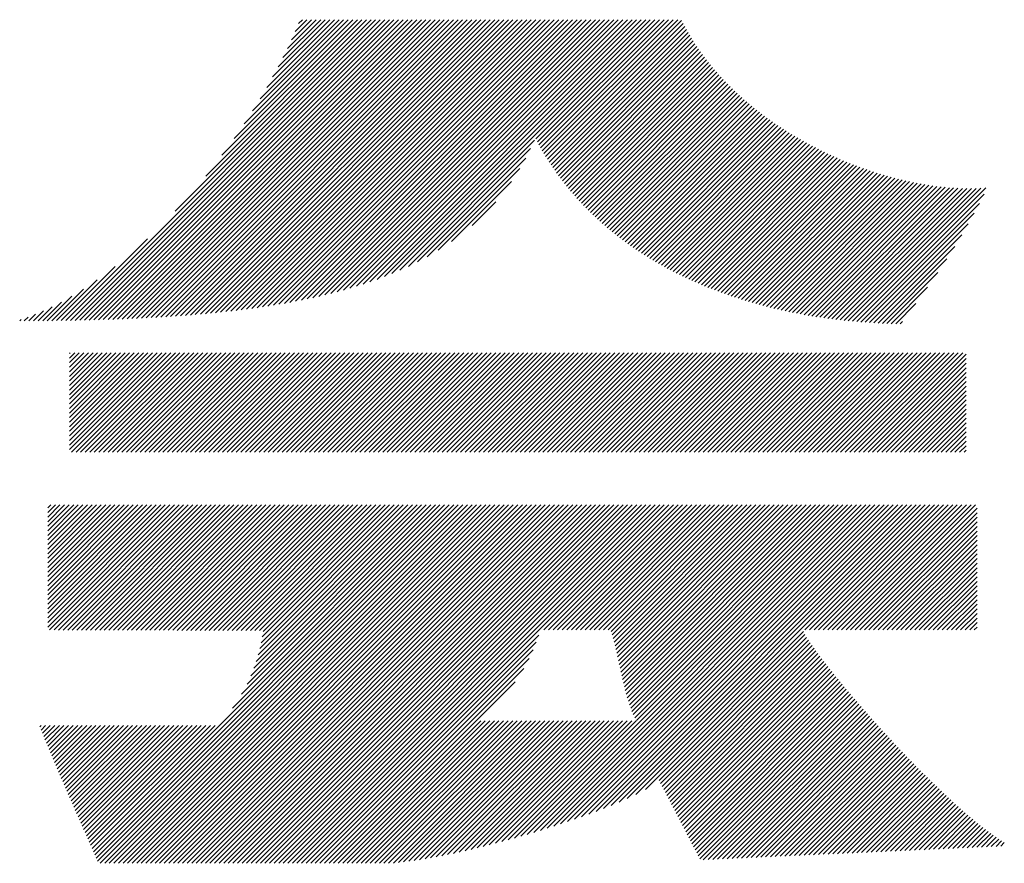
# Model space of a CAD drawing. Extents: x 1045 to 4895, y 800 to 3400.
# Drawn here: x 4244 to 4292, y 841 to 882 of the extents above; entities that cross this region are included whole.
import ezdxf

# ---------------------------------------------------------------- set-up
doc = ezdxf.new("R2010")
doc.units = 0
doc.header["$MEASUREMENT"] = 0
doc.layers.add('_0-A_枠線', color=7, linetype='CONTINUOUS')

msp = doc.modelspace()

# ---------------------------------------------------------------- linework, layer by layer
at = {"layer": '_0-A_枠線', "color": 7, "linetype": 'Continuous'}
for p, q in [((4246.461, 867.608), (4260.97, 882.117)), ((4246.686, 867.612), (4261.191, 882.117)), ((4246.911, 867.616), (4261.412, 882.117)), ((4247.137, 867.621), (4261.633, 882.117)), ((4247.363, 867.626), (4261.854, 882.117)), ((4247.59, 867.632), (4262.075, 882.117)), ((4247.817, 867.638), (4262.296, 882.117)), ((4248.045, 867.645), (4262.517, 882.117)), ((4248.273, 867.652), (4262.738, 882.117)), ((4248.501, 867.66), (4262.959, 882.117)), ((4248.731, 867.668), (4263.18, 882.117)), ((4248.96, 867.677), (4263.4, 882.117)), ((4249.191, 867.686), (4263.621, 882.117)), ((4249.421, 867.696), (4263.842, 882.117)), ((4249.653, 867.706), (4264.063, 882.117)), ((4249.885, 867.717), (4264.284, 882.117)), ((4250.118, 867.729), (4264.505, 882.117)), ((4250.351, 867.742), (4264.726, 882.117)), ((4250.585, 867.755), (4264.947, 882.117)), ((4250.82, 867.769), (4265.168, 882.117)), ((4251.056, 867.783), (4265.389, 882.117)), ((4251.292, 867.799), (4265.61, 882.117)), ((4251.506, 872.874), (4260.749, 882.117)), ((4251.529, 867.815), (4265.831, 882.117)), ((4251.768, 867.832), (4266.052, 882.117)), ((4252.006, 867.85), (4266.273, 882.117)), ((4252.246, 867.869), (4266.494, 882.117)), ((4252.487, 867.889), (4266.715, 882.117)), ((4252.729, 867.91), (4266.936, 882.117)), ((4252.972, 867.932), (4267.157, 882.117)), ((4252.987, 874.576), (4260.528, 882.117)), ((4253.216, 867.955), (4267.378, 882.117)), ((4253.461, 867.979), (4267.599, 882.117)), ((4253.708, 868.005), (4267.82, 882.117)), ((4253.767, 875.577), (4260.307, 882.117)), ((4253.956, 868.032), (4268.041, 882.117)), ((4254.205, 868.06), (4268.262, 882.117)), ((4254.355, 876.386), (4260.086, 882.117)), ((4254.455, 868.089), (4268.483, 882.117)), ((4254.707, 868.12), (4268.704, 882.117)), ((4254.837, 877.089), (4259.865, 882.117)), ((4254.96, 868.153), (4268.925, 882.117)), ((4255.216, 868.187), (4269.146, 882.117)), ((4255.249, 877.722), (4259.644, 882.117)), ((4255.472, 868.223), (4269.367, 882.117)), ((4255.61, 878.304), (4259.423, 882.117)), ((4255.731, 868.26), (4269.588, 882.117)), ((4255.931, 878.845), (4259.202, 882.117)), ((4255.992, 868.3), (4269.809, 882.117)), ((4256.218, 879.354), (4258.981, 882.117)), ((4256.254, 868.342), (4270.03, 882.117)), ((4256.479, 879.835), (4258.76, 882.117)), ((4256.519, 868.386), (4270.251, 882.117)), ((4256.715, 880.292), (4258.539, 882.117)), ((4256.787, 868.432), (4270.472, 882.117)), ((4256.93, 880.728), (4258.318, 882.117)), ((4257.056, 868.481), (4270.693, 882.117)), ((4257.126, 881.145), (4258.097, 882.117)), ((4257.304, 881.545), (4257.876, 882.117)), ((4257.329, 868.532), (4270.913, 882.117)), ((4257.467, 881.929), (4257.655, 882.117)), ((4257.604, 868.586), (4271.134, 882.117)), ((4257.882, 868.644), (4271.355, 882.117)), ((4258.164, 868.705), (4271.576, 882.117)), ((4258.45, 868.769), (4271.797, 882.117)), ((4258.739, 868.838), (4272.018, 882.117)), ((4259.033, 868.91), (4272.239, 882.117)), ((4259.331, 868.988), (4272.46, 882.117)), ((4259.635, 869.07), (4272.681, 882.117)), ((4259.944, 869.159), (4272.902, 882.117)), ((4260.261, 869.254), (4273.123, 882.117)), ((4260.584, 869.357), (4273.344, 882.117)), ((4260.916, 869.468), (4273.565, 882.117)), ((4261.258, 869.589), (4273.786, 882.117)), ((4261.612, 869.722), (4274.007, 882.117)), ((4261.979, 869.868), (4274.228, 882.117)), ((4262.364, 870.031), (4274.449, 882.117)), ((4268.918, 876.365), (4274.67, 882.117)), ((4268.995, 876.22), (4274.891, 882.117)), ((4269.072, 876.077), (4275.112, 882.117)), ((4269.151, 875.935), (4275.333, 882.117)), ((4269.232, 875.795), (4275.554, 882.117)), ((4269.314, 875.656), (4275.775, 882.117)), ((4269.397, 875.518), (4275.959, 882.08)), ((4269.481, 875.382), (4276.034, 881.934)), ((4269.567, 875.247), (4276.11, 881.789)), ((4269.655, 875.113), (4276.188, 881.646)), ((4269.744, 874.981), (4276.268, 881.505)), ((4269.834, 874.85), (4276.349, 881.365)), ((4269.925, 874.72), (4276.433, 881.228)), ((4270.018, 874.592), (4276.517, 881.092)), ((4270.112, 874.465), (4276.604, 880.957)), ((4270.207, 874.339), (4276.692, 880.824)), ((4270.304, 874.215), (4276.782, 880.693)), ((4270.401, 874.092), (4276.873, 880.564)), ((4270.5, 873.97), (4276.966, 880.435)), ((4270.601, 873.849), (4277.06, 880.309)), ((4270.702, 873.73), (4277.156, 880.183)), ((4270.805, 873.612), (4277.253, 880.059)), ((4270.909, 873.495), (4277.351, 879.937)), ((4271.014, 873.379), (4277.451, 879.816)), ((4271.121, 873.264), (4277.553, 879.696)), ((4271.228, 873.151), (4277.655, 879.578)), ((4271.337, 873.039), (4277.759, 879.461)), ((4271.447, 872.928), (4277.864, 879.345)), ((4271.558, 872.818), (4277.971, 879.23)), ((4271.671, 872.709), (4278.078, 879.117)), ((4271.784, 872.602), (4278.187, 879.005)), ((4271.899, 872.495), (4278.298, 878.895)), ((4272.014, 872.39), (4278.409, 878.785)), ((4272.131, 872.286), (4278.522, 878.677)), ((4272.249, 872.183), (4278.636, 878.57)), ((4272.369, 872.081), (4278.751, 878.464)), ((4272.489, 871.981), (4278.867, 878.359)), ((4272.61, 871.881), (4278.984, 878.255)), ((4272.733, 871.783), (4279.103, 878.153)), ((4272.856, 871.685), (4279.222, 878.051)), ((4272.981, 871.589), (4279.343, 877.951)), ((4273.107, 871.494), (4279.465, 877.852)), ((4273.234, 871.4), (4279.588, 877.754)), ((4273.362, 871.307), (4279.712, 877.657)), ((4273.491, 871.215), (4279.837, 877.562)), ((4273.621, 871.125), (4279.964, 877.467)), ((4273.753, 871.035), (4280.091, 877.373)), ((4273.885, 870.946), (4280.219, 877.281)), ((4274.019, 870.859), (4280.349, 877.189)), ((4274.153, 870.773), (4280.48, 877.099)), ((4274.289, 870.687), (4280.611, 877.01)), ((4274.426, 870.603), (4280.744, 876.921)), ((4274.563, 870.52), (4280.878, 876.834)), ((4274.702, 870.438), (4281.012, 876.748)), ((4274.842, 870.357), (4281.148, 876.663)), ((4274.983, 870.277), (4281.285, 876.579)), ((4275.125, 870.198), (4281.423, 876.496)), ((4275.268, 870.12), (4281.562, 876.414)), ((4262.769, 870.216), (4268.861, 876.308)), ((4263.203, 870.429), (4268.669, 875.895)), ((4275.412, 870.043), (4281.702, 876.333)), ((4275.558, 869.967), (4281.843, 876.253)), ((4275.704, 869.892), (4281.986, 876.174)), ((4275.851, 869.819), (4282.129, 876.096)), ((4276, 869.746), (4282.273, 876.02)), ((4276.149, 869.675), (4282.418, 875.944)), ((4263.675, 870.68), (4268.438, 875.443)), ((4276.3, 869.604), (4282.565, 875.869)), ((4276.451, 869.535), (4282.712, 875.796)), ((4276.604, 869.467), (4282.861, 875.724)), ((4276.758, 869.399), (4283.01, 875.652)), ((4276.912, 869.333), (4283.161, 875.582)), ((4277.068, 869.268), (4283.313, 875.513)), ((4277.225, 869.204), (4283.466, 875.445)), ((4277.383, 869.141), (4283.62, 875.378)), ((4277.542, 869.079), (4283.775, 875.312)), ((4277.702, 869.018), (4283.932, 875.248)), ((4277.863, 868.958), (4284.089, 875.184)), ((4278.025, 868.9), (4284.248, 875.122)), ((4278.189, 868.842), (4284.408, 875.061)), ((4278.353, 868.785), (4284.569, 875.001)), ((4278.519, 868.73), (4284.731, 874.942)), ((4264.207, 870.991), (4268.148, 874.932)), ((4278.685, 868.675), (4284.894, 874.885)), ((4278.853, 868.622), (4285.059, 874.828)), ((4279.021, 868.57), (4285.225, 874.774)), ((4279.191, 868.519), (4285.393, 874.72)), ((4279.362, 868.468), (4285.562, 874.668)), ((4279.534, 868.419), (4285.732, 874.617)), ((4279.707, 868.372), (4285.903, 874.568)), ((4279.881, 868.325), (4286.076, 874.52)), ((4280.057, 868.279), (4286.251, 874.473)), ((4264.849, 871.412), (4267.747, 874.31)), ((4280.233, 868.235), (4286.427, 874.428)), ((4280.411, 868.191), (4286.604, 874.385)), ((4280.589, 868.149), (4286.783, 874.343)), ((4280.769, 868.108), (4286.964, 874.303)), ((4280.95, 868.068), (4287.147, 874.265)), ((4281.132, 868.029), (4287.332, 874.228)), ((4281.316, 867.991), (4287.518, 874.194)), ((4281.5, 867.955), (4287.706, 874.161)), ((4281.685, 867.919), (4287.897, 874.13)), ((4281.872, 867.885), (4288.089, 874.102)), ((4282.06, 867.852), (4288.284, 874.076)), ((4282.249, 867.82), (4288.482, 874.052)), ((4282.439, 867.789), (4288.682, 874.031)), ((4282.631, 867.76), (4288.884, 874.013)), ((4282.824, 867.731), (4289.09, 873.998)), ((4284.207, 867.568), (4290.639, 874)), ((4283.017, 867.704), (4289.299, 873.986)), ((4283.213, 867.678), (4289.511, 873.977)), ((4283.409, 867.654), (4289.727, 873.972)), ((4283.606, 867.63), (4289.948, 873.972)), ((4283.805, 867.608), (4290.173, 873.976)), ((4284.005, 867.587), (4290.403, 873.985)), ((4284.409, 867.549), (4290.558, 873.698)), ((4265.849, 872.191), (4266.989, 873.331)), ((4284.613, 867.532), (4290.33, 873.249)), ((4284.819, 867.517), (4290.078, 872.776)), ((4285.025, 867.502), (4289.798, 872.275)), ((4285.233, 867.489), (4289.488, 871.745)), ((4246.236, 867.604), (4250.171, 871.539)), ((4285.442, 867.478), (4289.144, 871.179)), ((4246.012, 867.601), (4248.613, 870.202)), ((4285.653, 867.467), (4288.758, 870.572)), ((4285.865, 867.458), (4288.325, 869.918)), ((4245.788, 867.598), (4247.755, 869.565)), ((4245.342, 867.594), (4246.521, 868.773)), ((4245.565, 867.596), (4247.087, 869.118)), ((4286.078, 867.451), (4287.834, 869.206)), ((4245.119, 867.592), (4246.022, 868.495)), ((4286.293, 867.444), (4287.272, 868.424)), ((4244.452, 867.588), (4244.774, 867.91)), ((4244.674, 867.589), (4245.158, 868.073)), ((4244.896, 867.59), (4245.571, 868.265)), ((4244.009, 867.587), (4244.076, 867.653)), ((4244.231, 867.588), (4244.414, 867.771)), ((4286.509, 867.44), (4286.619, 867.55)), ((4246.414, 861.374), (4251.084, 866.044)), ((4246.414, 861.595), (4250.863, 866.044)), ((4246.414, 861.816), (4250.642, 866.044)), ((4246.414, 862.037), (4250.421, 866.044)), ((4246.414, 862.258), (4250.2, 866.044)), ((4246.414, 862.479), (4249.979, 866.044)), ((4246.414, 862.7), (4249.758, 866.044)), ((4246.414, 862.921), (4249.537, 866.044)), ((4246.414, 863.142), (4249.316, 866.044)), ((4246.414, 863.363), (4249.095, 866.044)), ((4246.414, 863.584), (4248.874, 866.044)), ((4246.414, 863.805), (4248.653, 866.044)), ((4246.414, 864.026), (4248.432, 866.044)), ((4246.414, 864.247), (4248.211, 866.044)), ((4246.414, 864.468), (4247.99, 866.044)), ((4246.414, 864.689), (4247.769, 866.044)), ((4246.414, 864.91), (4247.548, 866.044)), ((4246.414, 865.13), (4247.327, 866.044)), ((4246.414, 865.351), (4247.106, 866.044)), ((4246.414, 865.572), (4246.885, 866.044)), ((4246.414, 865.793), (4246.664, 866.044)), ((4246.414, 866.014), (4246.444, 866.044)), ((4246.507, 861.246), (4251.305, 866.044)), ((4246.728, 861.246), (4251.526, 866.044)), ((4246.949, 861.246), (4251.747, 866.044)), ((4247.17, 861.246), (4251.968, 866.044)), ((4247.391, 861.246), (4252.189, 866.044)), ((4247.612, 861.246), (4252.41, 866.044)), ((4247.833, 861.246), (4252.631, 866.044)), ((4248.053, 861.246), (4252.852, 866.044)), ((4248.274, 861.246), (4253.073, 866.044)), ((4248.495, 861.246), (4253.294, 866.044)), ((4248.716, 861.246), (4253.515, 866.044)), ((4248.937, 861.246), (4253.736, 866.044)), ((4249.158, 861.246), (4253.957, 866.044)), ((4249.379, 861.246), (4254.177, 866.044)), ((4249.6, 861.246), (4254.398, 866.044)), ((4249.821, 861.246), (4254.619, 866.044)), ((4250.042, 861.246), (4254.84, 866.044)), ((4250.263, 861.246), (4255.061, 866.044)), ((4250.484, 861.246), (4255.282, 866.044)), ((4250.705, 861.246), (4255.503, 866.044)), ((4250.926, 861.246), (4255.724, 866.044)), ((4251.147, 861.246), (4255.945, 866.044)), ((4251.368, 861.246), (4256.166, 866.044)), ((4251.589, 861.246), (4256.387, 866.044)), ((4251.81, 861.246), (4256.608, 866.044)), ((4252.031, 861.246), (4256.829, 866.044)), ((4252.252, 861.246), (4257.05, 866.044)), ((4252.473, 861.246), (4257.271, 866.044)), ((4252.694, 861.246), (4257.492, 866.044)), ((4252.915, 861.246), (4257.713, 866.044)), ((4253.136, 861.246), (4257.934, 866.044)), ((4253.357, 861.246), (4258.155, 866.044)), ((4253.578, 861.246), (4258.376, 866.044)), ((4253.799, 861.246), (4258.597, 866.044)), ((4254.02, 861.246), (4258.818, 866.044)), ((4254.241, 861.246), (4259.039, 866.044)), ((4254.462, 861.246), (4259.26, 866.044)), ((4254.683, 861.246), (4259.481, 866.044)), ((4254.904, 861.246), (4259.702, 866.044)), ((4255.125, 861.246), (4259.923, 866.044)), ((4255.346, 861.246), (4260.144, 866.044)), ((4255.567, 861.246), (4260.365, 866.044)), ((4255.787, 861.246), (4260.586, 866.044)), ((4256.008, 861.246), (4260.807, 866.044)), ((4256.229, 861.246), (4261.028, 866.044)), ((4256.45, 861.246), (4261.249, 866.044)), ((4256.671, 861.246), (4261.47, 866.044)), ((4256.892, 861.246), (4261.69, 866.044)), ((4257.113, 861.246), (4261.911, 866.044)), ((4257.334, 861.246), (4262.132, 866.044)), ((4257.555, 861.246), (4262.353, 866.044)), ((4257.776, 861.246), (4262.574, 866.044)), ((4257.997, 861.246), (4262.795, 866.044)), ((4258.218, 861.246), (4263.016, 866.044)), ((4258.439, 861.246), (4263.237, 866.044)), ((4258.66, 861.246), (4263.458, 866.044)), ((4258.881, 861.246), (4263.679, 866.044)), ((4259.102, 861.246), (4263.9, 866.044)), ((4259.323, 861.246), (4264.121, 866.044)), ((4259.544, 861.246), (4264.342, 866.044)), ((4259.765, 861.246), (4264.563, 866.044)), ((4259.986, 861.246), (4264.784, 866.044)), ((4260.207, 861.246), (4265.005, 866.044)), ((4260.428, 861.246), (4265.226, 866.044)), ((4260.649, 861.246), (4265.447, 866.044)), ((4260.87, 861.246), (4265.668, 866.044)), ((4261.091, 861.246), (4265.889, 866.044)), ((4261.312, 861.246), (4266.11, 866.044)), ((4261.533, 861.246), (4266.331, 866.044)), ((4261.754, 861.246), (4266.552, 866.044)), ((4261.975, 861.246), (4266.773, 866.044)), ((4262.196, 861.246), (4266.994, 866.044)), ((4262.417, 861.246), (4267.215, 866.044)), ((4262.638, 861.246), (4267.436, 866.044)), ((4262.859, 861.246), (4267.657, 866.044)), ((4263.08, 861.246), (4267.878, 866.044)), ((4263.3, 861.246), (4268.099, 866.044)), ((4263.521, 861.246), (4268.32, 866.044)), ((4263.742, 861.246), (4268.541, 866.044)), ((4263.963, 861.246), (4268.762, 866.044)), ((4264.184, 861.246), (4268.983, 866.044)), ((4264.405, 861.246), (4269.203, 866.044)), ((4264.626, 861.246), (4269.424, 866.044)), ((4264.847, 861.246), (4269.645, 866.044)), ((4265.068, 861.246), (4269.866, 866.044)), ((4265.289, 861.246), (4270.087, 866.044)), ((4265.51, 861.246), (4270.308, 866.044)), ((4265.731, 861.246), (4270.529, 866.044)), ((4265.952, 861.246), (4270.75, 866.044)), ((4266.173, 861.246), (4270.971, 866.044)), ((4266.394, 861.246), (4271.192, 866.044)), ((4266.615, 861.246), (4271.413, 866.044)), ((4266.836, 861.246), (4271.634, 866.044)), ((4267.057, 861.246), (4271.855, 866.044)), ((4267.278, 861.246), (4272.076, 866.044)), ((4267.499, 861.246), (4272.297, 866.044)), ((4267.72, 861.246), (4272.518, 866.044)), ((4267.941, 861.246), (4272.739, 866.044)), ((4268.162, 861.246), (4272.96, 866.044)), ((4268.383, 861.246), (4273.181, 866.044)), ((4268.604, 861.246), (4273.402, 866.044)), ((4268.825, 861.246), (4273.623, 866.044)), ((4269.046, 861.246), (4273.844, 866.044)), ((4269.267, 861.246), (4274.065, 866.044)), ((4269.488, 861.246), (4274.286, 866.044)), ((4269.709, 861.246), (4274.507, 866.044)), ((4269.93, 861.246), (4274.728, 866.044)), ((4270.151, 861.246), (4274.949, 866.044)), ((4270.372, 861.246), (4275.17, 866.044)), ((4270.593, 861.246), (4275.391, 866.044)), ((4270.813, 861.246), (4275.612, 866.044)), ((4271.034, 861.246), (4275.833, 866.044)), ((4271.255, 861.246), (4276.054, 866.044)), ((4271.476, 861.246), (4276.275, 866.044)), ((4271.697, 861.246), (4276.496, 866.044)), ((4271.918, 861.246), (4276.717, 866.044)), ((4272.139, 861.246), (4276.937, 866.044)), ((4272.36, 861.246), (4277.158, 866.044)), ((4272.581, 861.246), (4277.379, 866.044)), ((4272.802, 861.246), (4277.6, 866.044)), ((4273.023, 861.246), (4277.821, 866.044)), ((4273.244, 861.246), (4278.042, 866.044)), ((4273.465, 861.246), (4278.263, 866.044)), ((4273.686, 861.246), (4278.484, 866.044)), ((4273.907, 861.246), (4278.705, 866.044)), ((4274.128, 861.246), (4278.926, 866.044)), ((4274.349, 861.246), (4279.147, 866.044)), ((4274.57, 861.246), (4279.368, 866.044)), ((4274.791, 861.246), (4279.589, 866.044)), ((4275.012, 861.246), (4279.81, 866.044)), ((4275.233, 861.246), (4280.031, 866.044)), ((4275.454, 861.246), (4280.252, 866.044)), ((4275.675, 861.246), (4280.473, 866.044)), ((4275.896, 861.246), (4280.694, 866.044)), ((4276.117, 861.246), (4280.915, 866.044)), ((4276.338, 861.246), (4281.136, 866.044)), ((4276.559, 861.246), (4281.357, 866.044)), ((4276.78, 861.246), (4281.578, 866.044)), ((4277.001, 861.246), (4281.799, 866.044)), ((4277.222, 861.246), (4282.02, 866.044)), ((4277.443, 861.246), (4282.241, 866.044)), ((4277.664, 861.246), (4282.462, 866.044)), ((4277.885, 861.246), (4282.683, 866.044)), ((4278.106, 861.246), (4282.904, 866.044)), ((4278.327, 861.246), (4283.125, 866.044)), ((4278.547, 861.246), (4283.346, 866.044)), ((4278.768, 861.246), (4283.567, 866.044)), ((4278.989, 861.246), (4283.788, 866.044)), ((4279.21, 861.246), (4284.009, 866.044)), ((4279.431, 861.246), (4284.23, 866.044)), ((4279.652, 861.246), (4284.45, 866.044)), ((4279.873, 861.246), (4284.671, 866.044)), ((4280.094, 861.246), (4284.892, 866.044)), ((4280.315, 861.246), (4285.113, 866.044)), ((4280.536, 861.246), (4285.334, 866.044)), ((4280.757, 861.246), (4285.555, 866.044)), ((4280.978, 861.246), (4285.776, 866.044)), ((4281.199, 861.246), (4285.997, 866.044)), ((4281.42, 861.246), (4286.218, 866.044)), ((4281.641, 861.246), (4286.439, 866.044)), ((4281.862, 861.246), (4286.66, 866.044)), ((4282.083, 861.246), (4286.881, 866.044)), ((4282.304, 861.246), (4287.102, 866.044)), ((4282.525, 861.246), (4287.323, 866.044)), ((4282.746, 861.246), (4287.544, 866.044)), ((4282.967, 861.246), (4287.765, 866.044)), ((4283.188, 861.246), (4287.986, 866.044)), ((4283.409, 861.246), (4288.207, 866.044)), ((4283.63, 861.246), (4288.428, 866.044)), ((4283.851, 861.246), (4288.649, 866.044)), ((4284.072, 861.246), (4288.87, 866.044)), ((4284.293, 861.246), (4289.091, 866.044)), ((4284.514, 861.246), (4289.312, 866.044)), ((4284.735, 861.246), (4289.533, 866.044)), ((4284.956, 861.246), (4289.695, 865.985)), ((4285.177, 861.246), (4289.695, 865.764)), ((4285.398, 861.246), (4289.695, 865.543)), ((4285.619, 861.246), (4289.695, 865.322)), ((4285.84, 861.246), (4289.695, 865.101)), ((4286.06, 861.246), (4289.695, 864.88)), ((4286.281, 861.246), (4289.695, 864.659)), ((4286.502, 861.246), (4289.695, 864.438)), ((4286.723, 861.246), (4289.695, 864.217)), ((4286.944, 861.246), (4289.695, 863.996)), ((4287.165, 861.246), (4289.695, 863.775)), ((4287.386, 861.246), (4289.695, 863.554)), ((4287.607, 861.246), (4289.695, 863.333)), ((4287.828, 861.246), (4289.695, 863.112)), ((4288.049, 861.246), (4289.695, 862.891)), ((4288.27, 861.246), (4289.695, 862.67)), ((4288.491, 861.246), (4289.695, 862.449)), ((4288.712, 861.246), (4289.695, 862.228)), ((4288.933, 861.246), (4289.695, 862.007)), ((4289.154, 861.246), (4289.695, 861.786)), ((4289.375, 861.246), (4289.695, 861.565)), ((4289.596, 861.246), (4289.695, 861.344)), ((4245.369, 852.816), (4251.258, 858.705)), ((4245.369, 853.037), (4251.037, 858.705)), ((4245.369, 853.258), (4250.816, 858.705)), ((4245.369, 853.479), (4250.595, 858.705)), ((4245.369, 853.7), (4250.374, 858.705)), ((4245.369, 853.921), (4250.153, 858.705)), ((4245.369, 854.142), (4249.932, 858.705)), ((4245.369, 854.363), (4249.711, 858.705)), ((4245.369, 854.584), (4249.49, 858.705)), ((4245.369, 854.805), (4249.269, 858.705)), ((4245.369, 855.026), (4249.048, 858.705)), ((4245.369, 855.247), (4248.827, 858.705)), ((4245.369, 855.468), (4248.606, 858.705)), ((4245.369, 855.689), (4248.385, 858.705)), ((4245.369, 855.91), (4248.164, 858.705)), ((4245.369, 856.131), (4247.943, 858.705)), ((4245.369, 856.352), (4247.722, 858.705)), ((4245.369, 856.573), (4247.501, 858.705)), ((4245.369, 856.794), (4247.281, 858.705)), ((4245.369, 857.015), (4247.06, 858.705)), ((4245.369, 857.236), (4246.839, 858.705)), ((4245.369, 857.457), (4246.618, 858.705)), ((4245.369, 857.678), (4246.397, 858.705)), ((4245.369, 857.899), (4246.176, 858.705)), ((4245.369, 858.12), (4245.955, 858.705)), ((4245.369, 858.341), (4245.734, 858.705)), ((4245.369, 858.561), (4245.513, 858.705)), ((4245.447, 852.673), (4251.479, 858.705)), ((4245.668, 852.673), (4251.7, 858.705)), ((4245.888, 852.672), (4251.921, 858.705)), ((4246.108, 852.671), (4252.142, 858.705)), ((4246.329, 852.671), (4252.363, 858.705)), ((4246.549, 852.67), (4252.584, 858.705)), ((4246.769, 852.669), (4252.805, 858.705)), ((4246.99, 852.669), (4253.026, 858.705)), ((4247.21, 852.668), (4253.247, 858.705)), ((4247.43, 852.668), (4253.468, 858.705)), ((4247.568, 841.978), (4264.295, 858.705)), ((4247.636, 841.824), (4264.516, 858.705)), ((4247.651, 852.667), (4253.689, 858.705)), ((4247.703, 841.671), (4264.737, 858.705)), ((4247.77, 841.517), (4264.958, 858.705)), ((4247.871, 852.666), (4253.91, 858.705)), ((4247.892, 841.417), (4265.179, 858.705)), ((4248.091, 852.666), (4254.131, 858.705)), ((4248.113, 841.417), (4265.4, 858.705)), ((4248.312, 852.665), (4254.352, 858.705)), ((4248.334, 841.417), (4265.621, 858.705)), ((4248.532, 852.665), (4254.573, 858.705)), ((4248.555, 841.417), (4265.842, 858.705)), ((4248.753, 852.664), (4254.794, 858.705)), ((4248.776, 841.417), (4266.063, 858.705)), ((4248.973, 852.663), (4255.014, 858.705)), ((4248.997, 841.417), (4266.284, 858.705)), ((4249.193, 852.663), (4255.235, 858.705)), ((4249.217, 841.417), (4266.505, 858.705)), ((4249.414, 852.662), (4255.456, 858.705)), ((4249.438, 841.417), (4266.726, 858.705)), ((4249.634, 852.661), (4255.677, 858.705)), ((4249.659, 841.417), (4266.947, 858.705)), ((4249.854, 852.661), (4255.898, 858.705)), ((4249.88, 841.417), (4267.168, 858.705)), ((4250.075, 852.66), (4256.119, 858.705)), ((4250.101, 841.417), (4267.389, 858.705)), ((4250.295, 852.66), (4256.34, 858.705)), ((4250.322, 841.417), (4267.61, 858.705)), ((4250.515, 852.659), (4256.561, 858.705)), ((4250.543, 841.417), (4267.831, 858.705)), ((4250.736, 852.658), (4256.782, 858.705)), ((4250.764, 841.417), (4268.052, 858.705)), ((4250.956, 852.658), (4257.003, 858.705)), ((4250.985, 841.417), (4268.273, 858.705)), ((4251.176, 852.657), (4257.224, 858.705)), ((4251.206, 841.417), (4268.494, 858.705)), ((4251.397, 852.657), (4257.445, 858.705)), ((4251.427, 841.417), (4268.715, 858.705)), ((4251.617, 852.656), (4257.666, 858.705)), ((4251.648, 841.417), (4268.936, 858.705)), ((4251.838, 852.655), (4257.887, 858.705)), ((4251.869, 841.417), (4269.157, 858.705)), ((4252.058, 852.655), (4258.108, 858.705)), ((4252.09, 841.417), (4269.378, 858.705)), ((4252.278, 852.654), (4258.329, 858.705)), ((4252.311, 841.417), (4269.599, 858.705)), ((4252.499, 852.653), (4258.55, 858.705)), ((4252.532, 841.417), (4269.82, 858.705)), ((4252.719, 852.653), (4258.771, 858.705)), ((4252.753, 841.417), (4270.041, 858.705)), ((4252.939, 852.652), (4258.992, 858.705)), ((4252.974, 841.417), (4270.261, 858.705)), ((4253.16, 852.652), (4259.213, 858.705)), ((4253.195, 841.417), (4270.482, 858.705)), ((4253.38, 852.651), (4259.434, 858.705)), ((4253.416, 841.417), (4270.703, 858.705)), ((4253.6, 852.65), (4259.655, 858.705)), ((4253.637, 841.417), (4270.924, 858.705)), ((4253.821, 852.65), (4259.876, 858.705)), ((4253.858, 841.417), (4271.145, 858.705)), ((4254.041, 852.649), (4260.097, 858.705)), ((4254.079, 841.417), (4271.366, 858.705)), ((4254.261, 852.648), (4260.318, 858.705)), ((4254.276, 848.907), (4264.074, 858.705)), ((4254.3, 841.417), (4271.587, 858.705)), ((4254.482, 852.648), (4260.539, 858.705)), ((4254.521, 841.417), (4271.808, 858.705)), ((4254.702, 852.647), (4260.76, 858.705)), ((4254.72, 849.571), (4263.853, 858.705)), ((4254.742, 841.417), (4272.029, 858.705)), ((4254.922, 852.647), (4260.981, 858.705)), ((4254.963, 841.417), (4272.25, 858.705)), ((4254.983, 850.056), (4263.632, 858.705)), ((4255.143, 852.646), (4261.202, 858.705)), ((4255.169, 850.463), (4263.411, 858.705)), ((4255.184, 841.417), (4272.471, 858.705)), ((4255.312, 850.826), (4263.19, 858.705)), ((4255.363, 852.645), (4261.423, 858.705)), ((4255.405, 841.417), (4272.692, 858.705)), ((4255.426, 851.161), (4262.969, 858.705)), ((4255.519, 851.475), (4262.748, 858.705)), ((4255.584, 852.645), (4261.644, 858.705)), ((4255.596, 851.774), (4262.527, 858.705)), ((4255.626, 841.417), (4272.913, 858.705)), ((4255.662, 852.06), (4262.307, 858.705)), ((4255.717, 852.337), (4262.086, 858.705)), ((4255.804, 852.644), (4261.865, 858.705)), ((4255.847, 841.417), (4273.134, 858.705)), ((4256.068, 841.417), (4273.355, 858.705)), ((4256.289, 841.417), (4273.576, 858.705)), ((4256.51, 841.417), (4273.797, 858.705)), ((4256.73, 841.417), (4274.018, 858.705)), ((4256.951, 841.417), (4274.239, 858.705)), ((4257.172, 841.417), (4274.46, 858.705)), ((4257.393, 841.417), (4274.681, 858.705)), ((4257.614, 841.417), (4274.902, 858.705)), ((4257.835, 841.417), (4275.123, 858.705)), ((4268.511, 842.812), (4284.404, 858.705)), ((4268.826, 842.906), (4284.625, 858.705)), ((4269.145, 843.004), (4284.846, 858.705)), ((4269.312, 852.673), (4275.344, 858.705)), ((4269.466, 843.105), (4285.067, 858.705)), ((4269.533, 852.673), (4275.565, 858.705)), ((4269.754, 852.673), (4275.786, 858.705)), ((4269.791, 843.209), (4285.287, 858.705)), ((4269.975, 852.673), (4276.007, 858.705)), ((4270.12, 843.316), (4285.508, 858.705)), ((4270.196, 852.673), (4276.228, 858.705)), ((4270.417, 852.673), (4276.449, 858.705)), ((4270.452, 843.428), (4285.729, 858.705)), ((4270.638, 852.673), (4276.67, 858.705)), ((4270.789, 843.544), (4285.95, 858.705)), ((4270.859, 852.673), (4276.891, 858.705)), ((4271.08, 852.673), (4277.112, 858.705)), ((4271.131, 843.664), (4286.171, 858.705)), ((4271.301, 852.673), (4277.333, 858.705)), ((4271.477, 843.79), (4286.392, 858.705)), ((4271.522, 852.673), (4277.554, 858.705)), ((4271.743, 852.673), (4277.774, 858.705)), ((4271.83, 843.921), (4286.613, 858.705)), ((4271.964, 852.673), (4277.995, 858.705)), ((4272.185, 852.673), (4278.216, 858.705)), ((4272.189, 844.06), (4286.834, 858.705)), ((4272.406, 852.673), (4278.437, 858.705)), ((4272.557, 844.207), (4287.055, 858.705)), ((4272.562, 852.608), (4278.658, 858.705)), ((4272.613, 852.439), (4278.879, 858.705)), ((4272.661, 852.266), (4279.1, 858.705)), ((4272.707, 852.09), (4279.321, 858.705)), ((4272.75, 851.912), (4279.542, 858.705)), ((4272.791, 851.733), (4279.763, 858.705)), ((4272.832, 851.552), (4279.984, 858.705)), ((4272.872, 851.371), (4280.205, 858.705)), ((4272.911, 851.19), (4280.426, 858.705)), ((4272.937, 844.365), (4287.276, 858.705)), ((4272.95, 851.008), (4280.647, 858.705)), ((4272.989, 850.826), (4280.868, 858.705)), ((4273.029, 850.644), (4281.089, 858.705)), ((4273.069, 850.464), (4281.31, 858.705)), ((4273.11, 850.284), (4281.531, 858.705)), ((4273.152, 850.105), (4281.752, 858.705)), ((4273.195, 849.927), (4281.973, 858.705)), ((4273.24, 849.751), (4282.194, 858.705)), ((4273.287, 849.577), (4282.415, 858.705)), ((4273.331, 844.538), (4287.497, 858.705)), ((4273.336, 849.405), (4282.636, 858.705)), ((4273.388, 849.236), (4282.857, 858.705)), ((4273.442, 849.069), (4283.078, 858.705)), ((4273.5, 848.906), (4283.299, 858.705)), ((4273.562, 848.747), (4283.52, 858.705)), ((4273.628, 848.592), (4283.741, 858.705)), ((4273.699, 848.442), (4283.962, 858.705)), ((4273.748, 844.735), (4287.718, 858.705)), ((4273.777, 848.299), (4284.183, 858.705)), ((4281.908, 852.673), (4287.939, 858.705)), ((4282.129, 852.673), (4288.16, 858.705)), ((4282.35, 852.673), (4288.381, 858.705)), ((4282.571, 852.673), (4288.602, 858.705)), ((4282.792, 852.673), (4288.823, 858.705)), ((4283.013, 852.673), (4289.044, 858.705)), ((4283.233, 852.673), (4289.265, 858.705)), ((4283.454, 852.673), (4289.486, 858.705)), ((4283.675, 852.673), (4289.707, 858.705)), ((4283.896, 852.673), (4289.928, 858.705)), ((4284.117, 852.673), (4290.149, 858.705)), ((4284.338, 852.673), (4290.218, 858.553)), ((4284.559, 852.673), (4290.218, 858.332)), ((4284.78, 852.673), (4290.218, 858.111)), ((4285.001, 852.673), (4290.218, 857.89)), ((4285.222, 852.673), (4290.218, 857.669)), ((4285.443, 852.673), (4290.218, 857.448)), ((4285.664, 852.673), (4290.218, 857.227)), ((4285.885, 852.673), (4290.218, 857.006)), ((4286.106, 852.673), (4290.218, 856.785)), ((4286.327, 852.673), (4290.218, 856.564)), ((4286.548, 852.673), (4290.218, 856.343)), ((4286.769, 852.673), (4290.218, 856.122)), ((4286.99, 852.673), (4290.218, 855.901)), ((4287.211, 852.673), (4290.218, 855.68)), ((4287.432, 852.673), (4290.218, 855.459)), ((4287.653, 852.673), (4290.218, 855.238)), ((4287.874, 852.673), (4290.218, 855.017)), ((4288.095, 852.673), (4290.218, 854.796)), ((4288.316, 852.673), (4290.218, 854.575)), ((4288.537, 852.673), (4290.218, 854.354)), ((4288.758, 852.673), (4290.218, 854.133)), ((4288.979, 852.673), (4290.218, 853.912)), ((4289.2, 852.673), (4290.218, 853.691)), ((4289.421, 852.673), (4290.218, 853.47)), ((4289.642, 852.673), (4290.218, 853.249)), ((4255.765, 852.605), (4255.804, 852.644)), ((4289.863, 852.673), (4290.218, 853.028)), ((4290.084, 852.673), (4290.218, 852.807)), ((4258.056, 841.417), (4269.066, 852.427)), ((4274.21, 844.976), (4281.836, 852.602)), ((4274.868, 845.413), (4281.912, 852.457)), ((4274.945, 845.268), (4281.994, 852.318)), ((4275.021, 845.124), (4282.08, 852.183)), ((4258.277, 841.417), (4268.94, 852.08)), ((4258.498, 841.417), (4268.789, 851.708)), ((4275.098, 844.979), (4282.169, 852.05)), ((4275.174, 844.835), (4282.259, 851.92)), ((4275.25, 844.69), (4282.35, 851.79)), ((4275.326, 844.545), (4282.443, 851.662)), ((4258.719, 841.417), (4268.598, 851.296)), ((4275.401, 844.399), (4282.537, 851.535)), ((4275.477, 844.254), (4282.631, 851.408)), ((4275.552, 844.108), (4282.727, 851.283)), ((4258.94, 841.417), (4268.338, 850.816)), ((4275.628, 843.963), (4282.823, 851.158)), ((4275.703, 843.817), (4282.919, 851.033)), ((4275.778, 843.672), (4283.016, 850.909)), ((4275.854, 843.526), (4283.114, 850.786)), ((4275.929, 843.38), (4283.212, 850.663)), ((4276.004, 843.234), (4283.31, 850.54)), ((4276.079, 843.089), (4283.409, 850.418)), ((4276.155, 842.943), (4283.508, 850.296)), ((4259.161, 841.417), (4267.923, 850.179)), ((4276.23, 842.798), (4283.608, 850.175)), ((4276.306, 842.652), (4283.708, 850.054)), ((4276.382, 842.507), (4283.808, 849.933)), ((4276.457, 842.362), (4283.909, 849.813)), ((4276.533, 842.217), (4284.01, 849.693)), ((4276.61, 842.072), (4284.111, 849.573)), ((4276.686, 841.928), (4284.212, 849.454)), ((4276.763, 841.783), (4284.314, 849.335)), ((4276.84, 841.639), (4284.416, 849.216)), ((4277.004, 841.583), (4284.519, 849.097)), ((4277.236, 841.593), (4284.621, 848.979)), ((4277.468, 841.604), (4284.724, 848.861)), ((4277.699, 841.615), (4284.827, 848.743)), ((4277.931, 841.625), (4284.931, 848.626)), ((4278.162, 841.636), (4285.035, 848.508)), ((4278.394, 841.647), (4285.139, 848.391)), ((4244.975, 848.003), (4245.041, 848.068)), ((4245.039, 847.845), (4245.262, 848.068)), ((4245.103, 847.688), (4245.483, 848.068)), ((4245.167, 847.531), (4245.704, 848.068)), ((4245.231, 847.375), (4245.925, 848.068)), ((4245.296, 847.218), (4246.146, 848.068)), ((4245.36, 847.062), (4246.366, 848.068)), ((4245.425, 846.906), (4246.587, 848.068)), ((4245.491, 846.75), (4246.808, 848.068)), ((4245.556, 846.595), (4247.029, 848.068)), ((4245.621, 846.439), (4247.25, 848.068)), ((4245.687, 846.284), (4247.471, 848.068)), ((4245.753, 846.129), (4247.692, 848.068)), ((4245.819, 845.974), (4247.913, 848.068)), ((4245.885, 845.819), (4248.134, 848.068)), ((4245.952, 845.665), (4248.355, 848.068)), ((4246.018, 845.51), (4248.576, 848.068)), ((4246.085, 845.356), (4248.797, 848.068)), ((4246.152, 845.202), (4249.018, 848.068)), ((4246.219, 845.048), (4249.239, 848.068)), ((4246.286, 844.894), (4249.46, 848.068)), ((4246.353, 844.74), (4249.681, 848.068)), ((4246.42, 844.586), (4249.902, 848.068)), ((4246.487, 844.432), (4250.123, 848.068)), ((4246.555, 844.279), (4250.344, 848.068)), ((4246.622, 844.125), (4250.565, 848.068)), ((4246.69, 843.972), (4250.786, 848.068)), ((4246.757, 843.818), (4251.007, 848.068)), ((4246.825, 843.665), (4251.228, 848.068)), ((4246.892, 843.512), (4251.449, 848.068)), ((4246.96, 843.358), (4251.67, 848.068)), ((4247.028, 843.205), (4251.891, 848.068)), ((4247.095, 843.052), (4252.112, 848.068)), ((4247.163, 842.898), (4252.333, 848.068)), ((4247.231, 842.745), (4252.554, 848.068)), ((4247.298, 842.592), (4252.775, 848.068)), ((4247.366, 842.438), (4252.996, 848.068)), ((4247.433, 842.285), (4253.217, 848.068)), ((4247.501, 842.131), (4253.438, 848.068)), ((4259.382, 841.417), (4266.26, 848.295)), ((4259.603, 841.417), (4266.481, 848.295)), ((4259.824, 841.417), (4266.702, 848.295)), ((4260.045, 841.417), (4266.923, 848.295)), ((4260.266, 841.417), (4267.144, 848.295)), ((4260.487, 841.417), (4267.365, 848.295)), ((4260.708, 841.417), (4267.586, 848.295)), ((4260.929, 841.417), (4267.807, 848.295)), ((4261.15, 841.417), (4268.028, 848.295)), ((4261.371, 841.417), (4268.249, 848.295)), ((4261.592, 841.417), (4268.47, 848.295)), ((4261.813, 841.417), (4268.691, 848.295)), ((4262.048, 841.431), (4268.912, 848.295)), ((4262.292, 841.455), (4269.133, 848.295)), ((4262.541, 841.483), (4269.354, 848.295)), ((4262.794, 841.515), (4269.575, 848.295)), ((4263.051, 841.551), (4269.796, 848.295)), ((4263.311, 841.59), (4270.017, 848.295)), ((4263.575, 841.633), (4270.238, 848.295)), ((4263.842, 841.679), (4270.459, 848.295)), ((4264.113, 841.729), (4270.68, 848.295)), ((4264.386, 841.781), (4270.901, 848.295)), ((4264.663, 841.837), (4271.122, 848.295)), ((4264.942, 841.895), (4271.343, 848.295)), ((4265.225, 841.957), (4271.564, 848.295)), ((4265.51, 842.021), (4271.785, 848.295)), ((4265.798, 842.088), (4272.006, 848.295)), ((4266.088, 842.157), (4272.226, 848.295)), ((4266.382, 842.23), (4272.447, 848.295)), ((4266.678, 842.305), (4272.668, 848.295)), ((4266.976, 842.382), (4272.889, 848.295)), ((4267.278, 842.463), (4273.11, 848.295)), ((4267.582, 842.546), (4273.331, 848.295)), ((4267.889, 842.632), (4273.552, 848.295)), ((4268.198, 842.72), (4273.773, 848.295)), ((4278.626, 841.657), (4285.243, 848.275)), ((4278.857, 841.668), (4285.347, 848.158)), ((4279.089, 841.679), (4285.452, 848.042)), ((4279.321, 841.69), (4285.557, 847.926)), ((4279.552, 841.7), (4285.662, 847.81)), ((4279.784, 841.711), (4285.768, 847.695)), ((4280.016, 841.722), (4285.873, 847.579)), ((4280.247, 841.732), (4285.979, 847.464)), ((4280.479, 841.743), (4286.086, 847.35)), ((4280.711, 841.754), (4286.192, 847.235)), ((4280.942, 841.764), (4286.299, 847.121)), ((4281.174, 841.775), (4286.406, 847.007)), ((4281.406, 841.786), (4286.513, 846.893)), ((4281.637, 841.796), (4286.621, 846.78)), ((4281.869, 841.807), (4286.729, 846.667)), ((4282.1, 841.818), (4286.837, 846.554)), ((4282.332, 841.828), (4286.945, 846.442)), ((4282.564, 841.839), (4287.054, 846.329)), ((4282.795, 841.85), (4287.163, 846.217)), ((4283.027, 841.86), (4287.272, 846.106)), ((4283.259, 841.871), (4287.382, 845.994)), ((4283.49, 841.882), (4287.492, 845.883)), ((4283.722, 841.892), (4287.602, 845.773)), ((4283.954, 841.903), (4287.713, 845.662)), ((4284.185, 841.914), (4287.824, 845.552)), ((4284.417, 841.924), (4287.935, 845.442)), ((4284.649, 841.935), (4288.046, 845.333)), ((4284.88, 841.946), (4288.158, 845.224)), ((4285.112, 841.956), (4288.271, 845.115)), ((4285.343, 841.967), (4288.383, 845.007)), ((4285.575, 841.978), (4288.496, 844.899)), ((4285.807, 841.988), (4288.61, 844.792)), ((4286.038, 841.999), (4288.724, 844.685)), ((4286.27, 842.01), (4288.838, 844.578)), ((4286.502, 842.02), (4288.953, 844.472)), ((4286.733, 842.031), (4289.069, 844.366)), ((4286.965, 842.042), (4289.184, 844.261)), ((4287.197, 842.052), (4289.301, 844.157)), ((4287.428, 842.063), (4289.418, 844.052)), ((4287.66, 842.074), (4289.535, 843.949)), ((4287.892, 842.084), (4289.653, 843.846)), ((4288.123, 842.095), (4289.772, 843.744)), ((4288.355, 842.106), (4289.891, 843.642)), ((4288.587, 842.117), (4290.011, 843.541)), ((4288.818, 842.127), (4290.132, 843.441)), ((4289.05, 842.138), (4290.254, 843.342)), ((4289.281, 842.149), (4290.377, 843.244)), ((4289.513, 842.159), (4290.5, 843.146)), ((4289.745, 842.17), (4290.625, 843.05)), ((4289.976, 842.181), (4290.75, 842.955)), ((4290.208, 842.191), (4290.877, 842.86)), ((4290.44, 842.202), (4291.005, 842.768)), ((4290.671, 842.213), (4291.135, 842.676)), ((4290.903, 842.223), (4291.266, 842.587)), ((4291.135, 842.234), (4291.4, 842.499)), ((4291.366, 842.245), (4291.535, 842.413))]:
    msp.add_line(p, q, dxfattribs=at)

doc.saveas('drawing.dxf')
